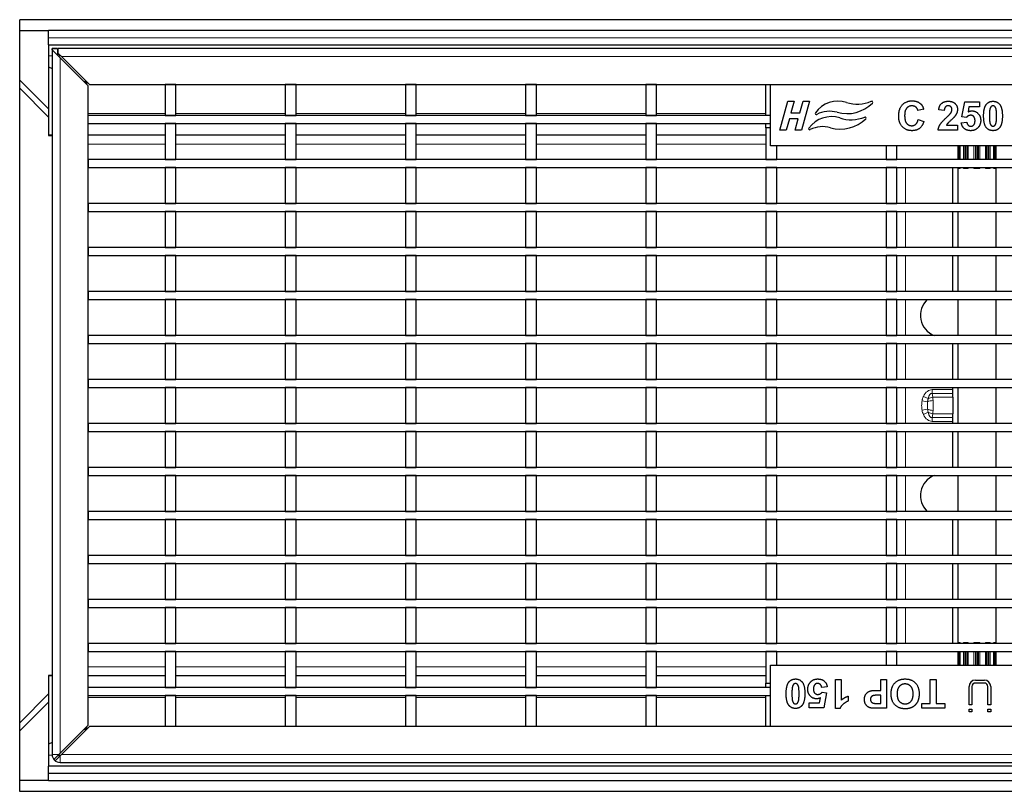
# Model space of a CAD drawing. Units: millimetres. Extents: x 0 to 2970, y 5 to 2100.
# Drawn here: x 844 to 1117, y 1166 to 1380 of the extents above; entities that cross this region are included whole.
import ezdxf

# ---------------------------------------------------------------- set-up
doc = ezdxf.new("R2010")
doc.units = ezdxf.units.MM
doc.header["$LTSCALE"] = 5
doc.layers.add('Sichtbare Kanten(DIN)', color=7, linetype='Continuous', lineweight=25)
doc.layers.add('Sichtbare tangentiale Kanten(DIN)', color=9, linetype='Continuous', lineweight=18, true_color=0x808080)

msp = doc.modelspace()

# ---------------------------------------------------------------- linework, layer by layer
at = {"layer": 'Sichtbare Kanten(DIN)'}
for p, q in [((843.67, 1376.89), (843.67, 1379.89)), ((1843.67, 1379.89), (843.67, 1379.89)), ((843.67, 1376.89), (851.67, 1376.89)), ((843.67, 1363.12), (843.67, 1376.89)), ((851.67, 1374.9), (851.67, 1376.9)), ((1851.67, 1376.9), (851.67, 1376.9)), ((851.67, 1374.9), (851.67, 1374.89)), ((851.67, 1372.89), (851.67, 1374.89)), ((851.67, 1372.89), (851.67, 1369.89)), ((851.67, 1372.89), (1851.67, 1372.89)), ((851.67, 1369.89), (851.67, 1366.79)), ((854.17, 1371.89), (852.67, 1371.89)), ((852.67, 1371.89), (852.68, 1371.88)), ((852.67, 1371.89), (852.67, 1176.09)), ((852.68, 1371.88), (854.17, 1371.88)), ((852.68, 1371.53), (852.68, 1371.88)), ((852.68, 1371.53), (854.87, 1369.34)), ((854.17, 1371.89), (854.17, 1371.88)), ((854.17, 1371.88), (854.17, 1370.04)), ((854.37, 1370.55), (854.37, 1371.89)), ((1848.47, 1371.89), (854.37, 1371.89)), ((854.37, 1370.26), (854.37, 1370.55)), ((855.23, 1369.69), (854.37, 1370.55)), ((854.66, 1370.26), (854.37, 1370.26)), ((862.67, 1361.54), (854.87, 1369.34)), ((855.23, 1369.69), (863.03, 1361.89)), ((851.67, 1366.79), (851.67, 1347.89)), ((851.67, 1366.79), (852.67, 1366.39)), ((843.67, 1363.12), (851.67, 1355.17)), ((843.67, 1360.88), (843.67, 1363.12)), ((861.25, 1362.96), (862.17, 1362.59)), ((862.17, 1362.59), (862.17, 1362.04)), ((863.03, 1361.89), (1051.77, 1361.89)), ((886.97, 1361.89), (883.97, 1361.89)), ((883.97, 1361.89), (883.97, 1353.29)), ((886.97, 1353.29), (886.97, 1361.89)), ((920.27, 1361.89), (917.27, 1361.89)), ((917.27, 1361.89), (917.27, 1353.29)), ((920.27, 1353.29), (920.27, 1361.89)), ((953.57, 1361.89), (950.57, 1361.89)), ((950.57, 1361.89), (950.57, 1353.29)), ((953.57, 1353.29), (953.57, 1361.89)), ((986.87, 1361.89), (983.87, 1361.89)), ((983.87, 1361.89), (983.87, 1353.29)), ((986.87, 1353.29), (986.87, 1361.89)), ((1020.17, 1361.89), (1017.17, 1361.89)), ((1017.17, 1361.89), (1017.17, 1353.29)), ((1020.17, 1353.29), (1020.17, 1361.89)), ((1050.47, 1353.29), (1050.47, 1361.89)), ((1051.77, 1344.89), (1051.77, 1361.89)), ((1051.77, 1361.89), (1118.77, 1361.89)), ((843.67, 1184.91), (843.67, 1360.88)), ((862.67, 1184.25), (862.67, 1361.54)), ((1054.35, 1349.23), (1056.5, 1357.26)), ((1056.5, 1357.26), (1058.26, 1357.26)), ((1058.26, 1357.26), (1057.41, 1354.1)), ((1059.9, 1354.1), (1060.75, 1357.26)), ((1062.51, 1357.26), (1060.36, 1349.23)), ((1060.75, 1357.26), (1062.51, 1357.26)), ((1104.8, 1352.98), (1105.58, 1357.14)), ((1105.58, 1357.14), (1109.64, 1357.14)), ((1109.64, 1357.14), (1109.64, 1355.7)), ((1057.41, 1354.1), (1059.9, 1354.1)), ((1094.2, 1355.04), (1092.61, 1354.66)), ((1099.9, 1354.75), (1098.37, 1354.9)), ((1106.75, 1355.7), (1106.5, 1354.35)), ((1109.64, 1355.7), (1106.75, 1355.7)), ((1051.77, 1353.29), (862.67, 1353.29)), ((862.67, 1351.09), (862.67, 1353.29)), ((862.67, 1351.09), (1051.77, 1351.09)), ((883.97, 1353.29), (886.97, 1353.29)), ((886.97, 1351.09), (883.97, 1351.09)), ((883.97, 1351.09), (883.97, 1341.09)), ((886.97, 1341.09), (886.97, 1351.09)), ((917.27, 1353.29), (920.27, 1353.29)), ((920.27, 1351.09), (917.27, 1351.09)), ((917.27, 1351.09), (917.27, 1341.09)), ((920.27, 1341.09), (920.27, 1351.09)), ((950.57, 1353.29), (953.57, 1353.29)), ((953.57, 1351.09), (950.57, 1351.09)), ((950.57, 1351.09), (950.57, 1341.09)), ((953.57, 1341.09), (953.57, 1351.09)), ((983.87, 1353.29), (986.87, 1353.29)), ((986.87, 1351.09), (983.87, 1351.09)), ((983.87, 1351.09), (983.87, 1341.09)), ((986.87, 1341.09), (986.87, 1351.09)), ((1017.17, 1353.29), (1020.17, 1353.29)), ((1020.17, 1351.09), (1017.17, 1351.09)), ((1017.17, 1351.09), (1017.17, 1341.09)), ((1020.17, 1341.09), (1020.17, 1351.09)), ((1050.47, 1349.89), (1050.47, 1351.09)), ((1056.96, 1352.4), (1056.11, 1349.23)), ((1059.45, 1352.4), (1056.96, 1352.4)), ((1058.6, 1349.23), (1059.45, 1352.4)), ((1092.66, 1352.19), (1094.23, 1351.69)), ((1104.61, 1351.3), (1106.14, 1351.45)), ((1106.04, 1352.8), (1104.8, 1352.98)), ((1051.77, 1349.89), (1050.47, 1349.89)), ((1050.47, 1349.89), (1050.47, 1341.09)), ((1056.11, 1349.23), (1054.35, 1349.23)), ((1060.36, 1349.23), (1058.6, 1349.23)), ((1103.56, 1349.24), (1098.19, 1349.24)), ((1100.52, 1350.67), (1103.56, 1350.67)), ((1103.56, 1350.67), (1103.56, 1349.24)), ((852.67, 1347.89), (851.67, 1347.89)), ((851.67, 1347.89), (851.67, 1347.75)), ((851.67, 1347.75), (852.67, 1347.73)), ((883.97, 1347.89), (862.67, 1347.89)), ((917.27, 1347.89), (886.97, 1347.89)), ((950.57, 1347.89), (920.27, 1347.89)), ((983.87, 1347.89), (953.57, 1347.89)), ((1017.17, 1347.89), (986.87, 1347.89)), ((1050.47, 1347.89), (1020.17, 1347.89)), ((1118.77, 1344.89), (1051.77, 1344.89)), ((1053.47, 1341.09), (1053.47, 1344.89)), ((1083.77, 1344.89), (1083.77, 1341.09)), ((1086.77, 1341.09), (1086.77, 1344.89)), ((1103.67, 1344.89), (1103.67, 1341.09)), ((1104.2, 1344.89), (1104.2, 1341.09)), ((1113.64, 1341.09), (1113.64, 1344.89)), ((1114.17, 1344.89), (1114.17, 1341.09)), ((862.67, 1341.09), (862.67, 1338.89)), ((1840.67, 1341.09), (862.67, 1341.09)), ((883.97, 1341.09), (886.97, 1341.09)), ((917.27, 1341.09), (920.27, 1341.09)), ((950.57, 1341.09), (953.57, 1341.09)), ((983.87, 1341.09), (986.87, 1341.09)), ((1017.17, 1341.09), (1020.17, 1341.09)), ((1050.47, 1341.09), (1053.47, 1341.09)), ((1083.77, 1341.09), (1086.77, 1341.09)), ((862.67, 1338.89), (1840.67, 1338.89)), ((886.97, 1338.89), (883.97, 1338.89)), ((883.97, 1338.89), (883.97, 1328.89)), ((886.97, 1328.89), (886.97, 1338.89)), ((920.27, 1338.89), (917.27, 1338.89)), ((917.27, 1338.89), (917.27, 1328.89)), ((920.27, 1328.89), (920.27, 1338.89)), ((953.57, 1338.89), (950.57, 1338.89)), ((950.57, 1338.89), (950.57, 1328.89)), ((953.57, 1328.89), (953.57, 1338.89)), ((986.87, 1338.89), (983.87, 1338.89)), ((983.87, 1338.89), (983.87, 1328.89)), ((986.87, 1328.89), (986.87, 1338.89)), ((1020.17, 1338.89), (1017.17, 1338.89)), ((1017.17, 1338.89), (1017.17, 1328.89)), ((1020.17, 1328.89), (1020.17, 1338.89)), ((1053.47, 1338.89), (1050.47, 1338.89)), ((1050.47, 1338.89), (1050.47, 1328.89)), ((1053.47, 1328.89), (1053.47, 1338.89)), ((1083.77, 1338.89), (1083.77, 1328.89)), ((1086.77, 1338.89), (1083.77, 1338.89)), ((1086.77, 1328.89), (1086.77, 1338.89)), ((1102.27, 1328.89), (1102.27, 1338.89)), ((1103.67, 1338.89), (1103.67, 1328.89)), ((1104.26, 1338.64), (1103.73, 1338.64)), ((1104.2, 1338.89), (1104.2, 1338.64)), ((1106.56, 1338.64), (1105.19, 1338.64)), ((1109.77, 1338.64), (1108.07, 1338.64)), ((1112.65, 1338.64), (1111.28, 1338.64)), ((1114.11, 1338.64), (1113.59, 1338.64)), ((1113.64, 1338.64), (1113.64, 1338.89)), ((1114.17, 1338.89), (1114.17, 1328.89)), ((862.67, 1328.89), (862.67, 1326.69)), ((1840.67, 1328.89), (862.67, 1328.89)), ((883.97, 1328.89), (886.97, 1328.89)), ((917.27, 1328.89), (920.27, 1328.89)), ((950.57, 1328.89), (953.57, 1328.89)), ((983.87, 1328.89), (986.87, 1328.89)), ((1017.17, 1328.89), (1020.17, 1328.89)), ((1050.47, 1328.89), (1053.47, 1328.89)), ((1083.77, 1328.89), (1086.77, 1328.89)), ((862.67, 1326.69), (1840.67, 1326.69)), ((886.97, 1326.69), (883.97, 1326.69)), ((883.97, 1326.69), (883.97, 1316.69)), ((886.97, 1316.69), (886.97, 1326.69)), ((920.27, 1326.69), (917.27, 1326.69)), ((917.27, 1326.69), (917.27, 1316.69)), ((920.27, 1316.69), (920.27, 1326.69)), ((953.57, 1326.69), (950.57, 1326.69)), ((950.57, 1326.69), (950.57, 1316.69)), ((953.57, 1316.69), (953.57, 1326.69)), ((986.87, 1326.69), (983.87, 1326.69)), ((983.87, 1326.69), (983.87, 1316.69)), ((986.87, 1316.69), (986.87, 1326.69)), ((1020.17, 1326.69), (1017.17, 1326.69)), ((1017.17, 1326.69), (1017.17, 1316.69)), ((1020.17, 1316.69), (1020.17, 1326.69)), ((1053.47, 1326.69), (1050.47, 1326.69)), ((1050.47, 1326.69), (1050.47, 1316.69)), ((1053.47, 1316.69), (1053.47, 1326.69)), ((1083.77, 1326.69), (1083.77, 1316.69)), ((1086.77, 1326.69), (1083.77, 1326.69)), ((1086.77, 1316.69), (1086.77, 1326.69)), ((1102.27, 1316.69), (1102.27, 1326.69)), ((1103.67, 1326.69), (1103.67, 1316.69)), ((1114.17, 1326.69), (1114.17, 1316.69)), ((862.67, 1316.69), (862.67, 1314.49)), ((1840.67, 1316.69), (862.67, 1316.69)), ((883.97, 1316.69), (886.97, 1316.69)), ((917.27, 1316.69), (920.27, 1316.69)), ((950.57, 1316.69), (953.57, 1316.69)), ((983.87, 1316.69), (986.87, 1316.69)), ((1017.17, 1316.69), (1020.17, 1316.69)), ((1050.47, 1316.69), (1053.47, 1316.69)), ((1083.77, 1316.69), (1086.77, 1316.69)), ((862.67, 1314.49), (1840.67, 1314.49)), ((886.97, 1314.49), (883.97, 1314.49)), ((883.97, 1314.49), (883.97, 1304.49)), ((886.97, 1304.49), (886.97, 1314.49)), ((920.27, 1314.49), (917.27, 1314.49)), ((917.27, 1314.49), (917.27, 1304.49)), ((920.27, 1304.49), (920.27, 1314.49)), ((953.57, 1314.49), (950.57, 1314.49)), ((950.57, 1314.49), (950.57, 1304.49)), ((953.57, 1304.49), (953.57, 1314.49)), ((986.87, 1314.49), (983.87, 1314.49)), ((983.87, 1314.49), (983.87, 1304.49)), ((986.87, 1304.49), (986.87, 1314.49)), ((1020.17, 1314.49), (1017.17, 1314.49)), ((1017.17, 1314.49), (1017.17, 1304.49)), ((1020.17, 1304.49), (1020.17, 1314.49)), ((1053.47, 1314.49), (1050.47, 1314.49)), ((1050.47, 1314.49), (1050.47, 1304.49)), ((1053.47, 1304.49), (1053.47, 1314.49)), ((1083.77, 1314.49), (1083.77, 1304.49)), ((1086.77, 1314.49), (1083.77, 1314.49)), ((1086.77, 1304.49), (1086.77, 1314.49)), ((1102.27, 1304.49), (1102.27, 1314.49)), ((1103.67, 1314.49), (1103.67, 1304.49)), ((1114.17, 1314.49), (1114.17, 1304.49)), ((862.67, 1304.49), (862.67, 1302.29)), ((1840.67, 1304.49), (862.67, 1304.49)), ((883.97, 1304.49), (886.97, 1304.49)), ((917.27, 1304.49), (920.27, 1304.49)), ((950.57, 1304.49), (953.57, 1304.49)), ((983.87, 1304.49), (986.87, 1304.49)), ((1017.17, 1304.49), (1020.17, 1304.49)), ((1050.47, 1304.49), (1053.47, 1304.49)), ((1083.77, 1304.49), (1086.77, 1304.49)), ((862.67, 1302.29), (1840.67, 1302.29)), ((886.97, 1302.29), (883.97, 1302.29)), ((883.97, 1302.29), (883.97, 1292.29)), ((886.97, 1292.29), (886.97, 1302.29)), ((920.27, 1302.29), (917.27, 1302.29)), ((917.27, 1302.29), (917.27, 1292.29)), ((920.27, 1292.29), (920.27, 1302.29)), ((953.57, 1302.29), (950.57, 1302.29)), ((950.57, 1302.29), (950.57, 1292.29)), ((953.57, 1292.29), (953.57, 1302.29)), ((986.87, 1302.29), (983.87, 1302.29)), ((983.87, 1302.29), (983.87, 1292.29)), ((986.87, 1292.29), (986.87, 1302.29)), ((1020.17, 1302.29), (1017.17, 1302.29)), ((1017.17, 1302.29), (1017.17, 1292.29)), ((1020.17, 1292.29), (1020.17, 1302.29)), ((1053.47, 1302.29), (1050.47, 1302.29)), ((1050.47, 1302.29), (1050.47, 1292.29)), ((1053.47, 1292.29), (1053.47, 1302.29)), ((1083.77, 1302.29), (1083.77, 1292.29)), ((1086.77, 1302.29), (1083.77, 1302.29)), ((1086.77, 1292.29), (1086.77, 1302.29)), ((1103.67, 1302.29), (1103.67, 1292.29)), ((1114.17, 1302.29), (1114.17, 1292.29)), ((862.67, 1292.29), (862.67, 1290.09)), ((1840.67, 1292.29), (862.67, 1292.29)), ((883.97, 1292.29), (886.97, 1292.29)), ((917.27, 1292.29), (920.27, 1292.29)), ((950.57, 1292.29), (953.57, 1292.29)), ((983.87, 1292.29), (986.87, 1292.29)), ((1017.17, 1292.29), (1020.17, 1292.29)), ((1050.47, 1292.29), (1053.47, 1292.29)), ((1083.77, 1292.29), (1086.77, 1292.29)), ((862.67, 1290.09), (1840.67, 1290.09)), ((886.97, 1290.09), (883.97, 1290.09)), ((883.97, 1290.09), (883.97, 1280.09)), ((886.97, 1280.09), (886.97, 1290.09)), ((920.27, 1290.09), (917.27, 1290.09)), ((917.27, 1290.09), (917.27, 1280.09)), ((920.27, 1280.09), (920.27, 1290.09)), ((953.57, 1290.09), (950.57, 1290.09)), ((950.57, 1290.09), (950.57, 1280.09)), ((953.57, 1280.09), (953.57, 1290.09)), ((986.87, 1290.09), (983.87, 1290.09)), ((983.87, 1290.09), (983.87, 1280.09)), ((986.87, 1280.09), (986.87, 1290.09)), ((1020.17, 1290.09), (1017.17, 1290.09)), ((1017.17, 1290.09), (1017.17, 1280.09)), ((1020.17, 1280.09), (1020.17, 1290.09)), ((1053.47, 1290.09), (1050.47, 1290.09)), ((1050.47, 1290.09), (1050.47, 1280.09)), ((1053.47, 1280.09), (1053.47, 1290.09)), ((1083.77, 1290.09), (1083.77, 1280.09)), ((1086.77, 1290.09), (1083.77, 1290.09)), ((1086.77, 1280.09), (1086.77, 1290.09)), ((1102.27, 1280.09), (1102.27, 1290.09)), ((1103.67, 1290.09), (1103.67, 1280.09)), ((1114.17, 1290.09), (1114.17, 1280.09)), ((862.67, 1280.09), (862.67, 1277.89)), ((1840.67, 1280.09), (862.67, 1280.09)), ((883.97, 1280.09), (886.97, 1280.09)), ((917.27, 1280.09), (920.27, 1280.09)), ((950.57, 1280.09), (953.57, 1280.09)), ((983.87, 1280.09), (986.87, 1280.09)), ((1017.17, 1280.09), (1020.17, 1280.09)), ((1050.47, 1280.09), (1053.47, 1280.09)), ((1083.77, 1280.09), (1086.77, 1280.09)), ((862.67, 1277.89), (1840.67, 1277.89)), ((886.97, 1277.89), (883.97, 1277.89)), ((883.97, 1277.89), (883.97, 1267.89)), ((886.97, 1267.89), (886.97, 1277.89)), ((920.27, 1277.89), (917.27, 1277.89)), ((917.27, 1277.89), (917.27, 1267.89)), ((920.27, 1267.89), (920.27, 1277.89)), ((953.57, 1277.89), (950.57, 1277.89)), ((950.57, 1277.89), (950.57, 1267.89)), ((953.57, 1267.89), (953.57, 1277.89)), ((986.87, 1277.89), (983.87, 1277.89)), ((983.87, 1277.89), (983.87, 1267.89)), ((986.87, 1267.89), (986.87, 1277.89)), ((1020.17, 1277.89), (1017.17, 1277.89)), ((1017.17, 1277.89), (1017.17, 1267.89)), ((1020.17, 1267.89), (1020.17, 1277.89)), ((1053.47, 1277.89), (1050.47, 1277.89)), ((1050.47, 1277.89), (1050.47, 1267.89)), ((1053.47, 1267.89), (1053.47, 1277.89)), ((1083.77, 1277.89), (1083.77, 1267.89)), ((1086.77, 1277.89), (1083.77, 1277.89)), ((1086.77, 1267.89), (1086.77, 1277.89)), ((1102.27, 1277.31), (1102.27, 1277.89)), ((1102.27, 1276.26), (1102.27, 1277.31)), ((1103.67, 1277.89), (1103.67, 1267.89)), ((1114.17, 1277.89), (1114.17, 1267.89)), ((1102.27, 1275.2), (1102.27, 1276.26)), ((1102.27, 1275.2), (1102.27, 1270.58)), ((1102.27, 1269.53), (1102.27, 1270.58)), ((1102.27, 1268.48), (1102.27, 1269.53)), ((862.67, 1267.89), (862.67, 1265.69)), ((1840.67, 1267.89), (862.67, 1267.89)), ((883.97, 1267.89), (886.97, 1267.89)), ((917.27, 1267.89), (920.27, 1267.89)), ((950.57, 1267.89), (953.57, 1267.89)), ((983.87, 1267.89), (986.87, 1267.89)), ((1017.17, 1267.89), (1020.17, 1267.89)), ((1050.47, 1267.89), (1053.47, 1267.89)), ((1083.77, 1267.89), (1086.77, 1267.89)), ((1102.27, 1267.89), (1102.27, 1268.48)), ((862.67, 1265.69), (1840.67, 1265.69)), ((883.97, 1265.69), (883.97, 1255.69)), ((886.97, 1265.69), (883.97, 1265.69)), ((886.97, 1255.69), (886.97, 1265.69)), ((917.27, 1265.69), (917.27, 1255.69)), ((920.27, 1265.69), (917.27, 1265.69)), ((920.27, 1255.69), (920.27, 1265.69)), ((950.57, 1265.69), (950.57, 1255.69)), ((953.57, 1265.69), (950.57, 1265.69)), ((953.57, 1255.69), (953.57, 1265.69)), ((983.87, 1265.69), (983.87, 1255.69)), ((986.87, 1265.69), (983.87, 1265.69)), ((986.87, 1255.69), (986.87, 1265.69)), ((1017.17, 1265.69), (1017.17, 1255.69)), ((1020.17, 1265.69), (1017.17, 1265.69)), ((1020.17, 1255.69), (1020.17, 1265.69)), ((1053.47, 1265.69), (1050.47, 1265.69)), ((1050.47, 1265.69), (1050.47, 1255.69)), ((1053.47, 1255.69), (1053.47, 1265.69)), ((1083.77, 1265.69), (1083.77, 1255.69)), ((1086.77, 1265.69), (1083.77, 1265.69)), ((1086.77, 1255.69), (1086.77, 1265.69)), ((1102.27, 1255.69), (1102.27, 1265.69)), ((1103.67, 1265.69), (1103.67, 1255.69)), ((1114.17, 1265.69), (1114.17, 1255.69)), ((862.67, 1255.69), (862.67, 1253.49)), ((1840.67, 1255.69), (862.67, 1255.69)), ((883.97, 1255.69), (886.97, 1255.69)), ((917.27, 1255.69), (920.27, 1255.69)), ((950.57, 1255.69), (953.57, 1255.69)), ((983.87, 1255.69), (986.87, 1255.69)), ((1017.17, 1255.69), (1020.17, 1255.69)), ((1050.47, 1255.69), (1053.47, 1255.69)), ((1083.77, 1255.69), (1086.77, 1255.69)), ((862.67, 1253.49), (1840.67, 1253.49)), ((883.97, 1253.49), (883.97, 1243.49)), ((886.97, 1253.49), (883.97, 1253.49)), ((886.97, 1243.49), (886.97, 1253.49)), ((917.27, 1253.49), (917.27, 1243.49)), ((920.27, 1253.49), (917.27, 1253.49)), ((920.27, 1243.49), (920.27, 1253.49)), ((950.57, 1253.49), (950.57, 1243.49)), ((953.57, 1253.49), (950.57, 1253.49)), ((953.57, 1243.49), (953.57, 1253.49)), ((983.87, 1253.49), (983.87, 1243.49)), ((986.87, 1253.49), (983.87, 1253.49)), ((986.87, 1243.49), (986.87, 1253.49)), ((1017.17, 1253.49), (1017.17, 1243.49)), ((1020.17, 1253.49), (1017.17, 1253.49)), ((1020.17, 1243.49), (1020.17, 1253.49)), ((1053.47, 1253.49), (1050.47, 1253.49)), ((1050.47, 1253.49), (1050.47, 1243.49)), ((1053.47, 1243.49), (1053.47, 1253.49)), ((1083.77, 1253.49), (1083.77, 1243.49)), ((1086.77, 1253.49), (1083.77, 1253.49)), ((1086.77, 1243.49), (1086.77, 1253.49)), ((1103.67, 1253.49), (1103.67, 1243.49)), ((1114.17, 1253.49), (1114.17, 1243.49)), ((862.67, 1243.49), (862.67, 1241.29)), ((1840.67, 1243.49), (862.67, 1243.49)), ((883.97, 1243.49), (886.97, 1243.49)), ((917.27, 1243.49), (920.27, 1243.49)), ((950.57, 1243.49), (953.57, 1243.49)), ((983.87, 1243.49), (986.87, 1243.49)), ((1017.17, 1243.49), (1020.17, 1243.49)), ((1050.47, 1243.49), (1053.47, 1243.49)), ((1083.77, 1243.49), (1086.77, 1243.49)), ((862.67, 1241.29), (1840.67, 1241.29)), ((883.97, 1241.29), (883.97, 1231.29)), ((886.97, 1241.29), (883.97, 1241.29)), ((886.97, 1231.29), (886.97, 1241.29)), ((917.27, 1241.29), (917.27, 1231.29)), ((920.27, 1241.29), (917.27, 1241.29)), ((920.27, 1231.29), (920.27, 1241.29)), ((950.57, 1241.29), (950.57, 1231.29)), ((953.57, 1241.29), (950.57, 1241.29)), ((953.57, 1231.29), (953.57, 1241.29)), ((983.87, 1241.29), (983.87, 1231.29)), ((986.87, 1241.29), (983.87, 1241.29)), ((986.87, 1231.29), (986.87, 1241.29)), ((1017.17, 1241.29), (1017.17, 1231.29)), ((1020.17, 1241.29), (1017.17, 1241.29)), ((1020.17, 1231.29), (1020.17, 1241.29)), ((1053.47, 1241.29), (1050.47, 1241.29)), ((1050.47, 1241.29), (1050.47, 1231.29)), ((1053.47, 1231.29), (1053.47, 1241.29)), ((1083.77, 1241.29), (1083.77, 1231.29)), ((1086.77, 1241.29), (1083.77, 1241.29)), ((1086.77, 1231.29), (1086.77, 1241.29)), ((1102.27, 1231.29), (1102.27, 1241.29)), ((1103.67, 1241.29), (1103.67, 1231.29)), ((1114.17, 1241.29), (1114.17, 1231.29)), ((862.67, 1231.29), (862.67, 1229.09)), ((1840.67, 1231.29), (862.67, 1231.29)), ((883.97, 1231.29), (886.97, 1231.29)), ((917.27, 1231.29), (920.27, 1231.29)), ((950.57, 1231.29), (953.57, 1231.29)), ((983.87, 1231.29), (986.87, 1231.29)), ((1017.17, 1231.29), (1020.17, 1231.29)), ((1050.47, 1231.29), (1053.47, 1231.29)), ((1083.77, 1231.29), (1086.77, 1231.29)), ((862.67, 1229.09), (1840.67, 1229.09)), ((883.97, 1229.09), (883.97, 1219.09)), ((886.97, 1229.09), (883.97, 1229.09)), ((886.97, 1219.09), (886.97, 1229.09)), ((917.27, 1229.09), (917.27, 1219.09)), ((920.27, 1229.09), (917.27, 1229.09)), ((920.27, 1219.09), (920.27, 1229.09)), ((950.57, 1229.09), (950.57, 1219.09)), ((953.57, 1229.09), (950.57, 1229.09)), ((953.57, 1219.09), (953.57, 1229.09)), ((983.87, 1229.09), (983.87, 1219.09)), ((986.87, 1229.09), (983.87, 1229.09)), ((986.87, 1219.09), (986.87, 1229.09)), ((1017.17, 1229.09), (1017.17, 1219.09)), ((1020.17, 1229.09), (1017.17, 1229.09)), ((1020.17, 1219.09), (1020.17, 1229.09)), ((1053.47, 1229.09), (1050.47, 1229.09)), ((1050.47, 1229.09), (1050.47, 1219.09)), ((1053.47, 1219.09), (1053.47, 1229.09)), ((1083.77, 1229.09), (1083.77, 1219.09)), ((1086.77, 1229.09), (1083.77, 1229.09)), ((1086.77, 1219.09), (1086.77, 1229.09)), ((1102.27, 1219.09), (1102.27, 1229.09)), ((1103.67, 1229.09), (1103.67, 1219.09)), ((1114.17, 1229.09), (1114.17, 1219.09)), ((862.67, 1219.09), (862.67, 1216.89)), ((1840.67, 1219.09), (862.67, 1219.09)), ((883.97, 1219.09), (886.97, 1219.09)), ((917.27, 1219.09), (920.27, 1219.09)), ((950.57, 1219.09), (953.57, 1219.09)), ((983.87, 1219.09), (986.87, 1219.09)), ((1017.17, 1219.09), (1020.17, 1219.09)), ((1050.47, 1219.09), (1053.47, 1219.09)), ((1083.77, 1219.09), (1086.77, 1219.09)), ((862.67, 1216.89), (1840.67, 1216.89)), ((883.97, 1216.89), (883.97, 1206.89)), ((886.97, 1216.89), (883.97, 1216.89)), ((886.97, 1206.89), (886.97, 1216.89)), ((917.27, 1216.89), (917.27, 1206.89)), ((920.27, 1216.89), (917.27, 1216.89)), ((920.27, 1206.89), (920.27, 1216.89)), ((950.57, 1216.89), (950.57, 1206.89)), ((953.57, 1216.89), (950.57, 1216.89)), ((953.57, 1206.89), (953.57, 1216.89)), ((983.87, 1216.89), (983.87, 1206.89)), ((986.87, 1216.89), (983.87, 1216.89)), ((986.87, 1206.89), (986.87, 1216.89)), ((1017.17, 1216.89), (1017.17, 1206.89)), ((1020.17, 1216.89), (1017.17, 1216.89)), ((1020.17, 1206.89), (1020.17, 1216.89)), ((1053.47, 1216.89), (1050.47, 1216.89)), ((1050.47, 1216.89), (1050.47, 1206.89)), ((1053.47, 1206.89), (1053.47, 1216.89)), ((1083.77, 1216.89), (1083.77, 1206.89)), ((1086.77, 1216.89), (1083.77, 1216.89)), ((1086.77, 1206.89), (1086.77, 1216.89)), ((1102.27, 1206.89), (1102.27, 1216.89)), ((1103.67, 1216.89), (1103.67, 1206.89)), ((1114.17, 1216.89), (1114.17, 1206.89)), ((862.67, 1206.89), (862.67, 1204.69)), ((1840.67, 1206.89), (862.67, 1206.89)), ((883.97, 1206.89), (886.97, 1206.89)), ((917.27, 1206.89), (920.27, 1206.89)), ((950.57, 1206.89), (953.57, 1206.89)), ((983.87, 1206.89), (986.87, 1206.89)), ((1017.17, 1206.89), (1020.17, 1206.89)), ((1050.47, 1206.89), (1053.47, 1206.89)), ((1083.77, 1206.89), (1086.77, 1206.89)), ((1103.73, 1207.14), (1104.26, 1207.14)), ((1104.2, 1207.14), (1104.2, 1206.89)), ((1105.19, 1207.14), (1106.56, 1207.14)), ((1108.07, 1207.14), (1109.77, 1207.14)), ((1111.28, 1207.14), (1112.65, 1207.14)), ((1113.59, 1207.14), (1114.11, 1207.14)), ((1113.64, 1206.89), (1113.64, 1207.14)), ((862.67, 1204.69), (1840.67, 1204.69)), ((883.97, 1204.69), (883.97, 1194.69)), ((886.97, 1204.69), (883.97, 1204.69)), ((886.97, 1194.69), (886.97, 1204.69)), ((917.27, 1204.69), (917.27, 1194.69)), ((920.27, 1204.69), (917.27, 1204.69)), ((920.27, 1194.69), (920.27, 1204.69)), ((950.57, 1204.69), (950.57, 1194.69)), ((953.57, 1204.69), (950.57, 1204.69)), ((953.57, 1194.69), (953.57, 1204.69)), ((983.87, 1204.69), (983.87, 1194.69)), ((986.87, 1204.69), (983.87, 1204.69)), ((986.87, 1194.69), (986.87, 1204.69)), ((1017.17, 1204.69), (1017.17, 1194.69)), ((1020.17, 1204.69), (1017.17, 1204.69)), ((1020.17, 1194.69), (1020.17, 1204.69)), ((1053.47, 1204.69), (1050.47, 1204.69)), ((1050.47, 1204.69), (1050.47, 1195.89)), ((1053.47, 1200.89), (1053.47, 1204.69)), ((1086.77, 1204.69), (1083.77, 1204.69)), ((1083.77, 1204.69), (1083.77, 1200.89)), ((1086.77, 1200.89), (1086.77, 1204.69)), ((1103.67, 1204.69), (1103.67, 1200.89)), ((1104.2, 1204.69), (1104.2, 1200.89)), ((1113.64, 1200.89), (1113.64, 1204.69)), ((1114.17, 1204.69), (1114.17, 1200.89)), ((1051.77, 1200.89), (1118.77, 1200.89)), ((1051.77, 1183.89), (1051.77, 1200.89)), ((852.67, 1198.06), (851.67, 1198.04)), ((851.67, 1198.04), (851.67, 1197.89)), ((852.67, 1197.89), (851.67, 1197.89)), ((851.67, 1197.89), (851.67, 1178.99)), ((883.97, 1197.89), (862.67, 1197.89)), ((917.27, 1197.89), (886.97, 1197.89)), ((950.57, 1197.89), (920.27, 1197.89)), ((983.87, 1197.89), (953.57, 1197.89)), ((1017.17, 1197.89), (986.87, 1197.89)), ((1050.47, 1197.89), (1020.17, 1197.89)), ((1050.47, 1195.89), (1051.77, 1195.89)), ((1050.47, 1194.69), (1050.47, 1195.89)), ((1069.76, 1188.88), (1069.76, 1196.91)), ((1069.76, 1196.91), (1071.3, 1196.91)), ((1071.3, 1196.91), (1071.3, 1191.14)), ((1082.29, 1196.91), (1083.91, 1196.91)), ((1082.29, 1193.89), (1082.29, 1196.91)), ((1083.91, 1196.91), (1083.91, 1188.91)), ((1096.02, 1196.91), (1097.63, 1196.91)), ((1096.02, 1190.27), (1096.02, 1196.91)), ((1097.63, 1196.91), (1097.63, 1190.27)), ((1108.52, 1196.72), (1111, 1196.72)), ((1111, 1195.92), (1108.52, 1195.92)), ((1051.77, 1194.69), (862.67, 1194.69)), ((862.67, 1192.49), (862.67, 1194.69)), ((862.67, 1192.49), (1051.77, 1192.49)), ((883.97, 1194.69), (886.97, 1194.69)), ((883.97, 1192.49), (883.97, 1183.89)), ((886.97, 1192.49), (883.97, 1192.49)), ((886.97, 1183.89), (886.97, 1192.49)), ((917.27, 1194.69), (920.27, 1194.69)), ((917.27, 1192.49), (917.27, 1183.89)), ((920.27, 1192.49), (917.27, 1192.49)), ((920.27, 1183.89), (920.27, 1192.49)), ((950.57, 1194.69), (953.57, 1194.69)), ((950.57, 1192.49), (950.57, 1183.89)), ((953.57, 1192.49), (950.57, 1192.49)), ((953.57, 1183.89), (953.57, 1192.49)), ((983.87, 1194.69), (986.87, 1194.69)), ((983.87, 1192.49), (983.87, 1183.89)), ((986.87, 1192.49), (983.87, 1192.49)), ((986.87, 1183.89), (986.87, 1192.49)), ((1017.17, 1194.69), (1020.17, 1194.69)), ((1017.17, 1192.49), (1017.17, 1183.89)), ((1020.17, 1192.49), (1017.17, 1192.49)), ((1020.17, 1183.89), (1020.17, 1192.49)), ((1050.47, 1183.89), (1050.47, 1192.49)), ((1067.46, 1194.86), (1065.93, 1194.7)), ((1066.03, 1193.36), (1067.27, 1193.17)), ((1067.27, 1193.17), (1066.49, 1189.02)), ((1081.24, 1193.89), (1082.29, 1193.89)), ((1082.29, 1192.54), (1081.41, 1192.54)), ((1082.29, 1190.27), (1082.29, 1192.54)), ((1106.76, 1189.92), (1106.76, 1194.96)), ((1107.56, 1194.96), (1107.56, 1189.92)), ((1111.96, 1189.92), (1111.96, 1194.96)), ((1112.76, 1194.96), (1112.76, 1189.92)), ((851.67, 1190.61), (843.67, 1182.67)), ((1062.43, 1190.45), (1065.32, 1190.45)), ((1062.43, 1189.02), (1062.43, 1190.45)), ((1065.32, 1190.45), (1065.57, 1191.81)), ((1073.28, 1192.3), (1073.28, 1190.91)), ((1081.51, 1190.27), (1082.29, 1190.27)), ((1093.65, 1190.27), (1096.02, 1190.27)), ((1093.65, 1188.91), (1093.65, 1190.27)), ((1097.63, 1190.27), (1100.01, 1190.27)), ((1100.01, 1190.27), (1100.01, 1188.91)), ((1107.56, 1189.92), (1106.76, 1189.92)), ((1112.76, 1189.92), (1111.96, 1189.92)), ((1066.49, 1189.02), (1062.43, 1189.02)), ((1071.01, 1188.88), (1069.76, 1188.88)), ((1083.91, 1188.91), (1081.32, 1188.91)), ((1100.01, 1188.91), (1093.65, 1188.91)), ((1106.76, 1187.92), (1106.76, 1188.72)), ((1106.76, 1188.72), (1107.56, 1188.72)), ((1107.56, 1187.92), (1106.76, 1187.92)), ((1107.56, 1188.72), (1107.56, 1187.92)), ((1111.96, 1188.72), (1112.76, 1188.72)), ((1111.96, 1187.92), (1111.96, 1188.72)), ((1112.76, 1187.92), (1111.96, 1187.92)), ((1112.76, 1188.72), (1112.76, 1187.92)), ((843.67, 1182.67), (843.67, 1184.91)), ((854.87, 1176.45), (862.67, 1184.25)), ((843.67, 1168.89), (843.67, 1182.67)), ((863.03, 1183.89), (855.23, 1176.09)), ((862.17, 1183.19), (861.25, 1182.82)), ((862.17, 1183.75), (862.17, 1183.19)), ((1051.77, 1183.89), (863.03, 1183.89)), ((886.97, 1183.89), (883.97, 1183.89)), ((920.27, 1183.89), (917.27, 1183.89)), ((953.57, 1183.89), (950.57, 1183.89)), ((986.87, 1183.89), (983.87, 1183.89)), ((1020.17, 1183.89), (1017.17, 1183.89)), ((1118.77, 1183.89), (1051.77, 1183.89)), ((852.67, 1179.39), (851.67, 1178.99)), ((851.67, 1178.99), (851.67, 1175.89)), ((854.52, 1176.09), (853.16, 1174.73)), ((854.87, 1176.45), (854.52, 1176.09)), ((854.87, 1175.74), (855.23, 1176.09)), ((851.67, 1175.89), (851.67, 1172.89)), ((853.51, 1174.38), (854.87, 1175.74)), ((854.87, 1173.89), (1848.47, 1173.89)), ((851.67, 1170.89), (851.67, 1172.89)), ((1851.67, 1172.89), (851.67, 1172.89)), ((851.67, 1170.89), (851.67, 1170.88)), ((851.67, 1168.88), (851.67, 1170.88)), ((843.67, 1165.89), (843.67, 1168.89)), ((851.67, 1168.89), (843.67, 1168.89)), ((851.67, 1168.88), (1851.67, 1168.88)), ((1843.67, 1165.89), (843.67, 1165.89))]:
    msp.add_line(p, q, dxfattribs=at)
for centre, radius, start, end in [((1070.47, 1349.64), 7.68, 72.3909, 144.8285), ((1072.93, 1363.8), 9.97, 254.2789, 315.1891), ((1075.84, 1366.55), 10.06, 252.3909, 292.4632), ((1079.79, 1356.98), 0.289, 315.1891, 112.4632), ((1064.43, 1353.89), 0.289, 144.8285, 297.2353), ((1068.12, 1346.72), 7.77, 74.2789, 117.2353), ((1068.57, 1345.32), 7.68, 72.1023, 143.9887), ((1071.14, 1359.6), 10.05, 253.9812, 314.2459), ((1074.05, 1362.29), 10.15, 252.1023, 291.9433), ((1077.95, 1352.61), 0.289, 314.2459, 111.9433), ((1062.59, 1349.67), 0.289, 143.9887, 296.7325), ((1066.22, 1342.47), 7.77, 73.9812, 116.7325), ((1099.27, 1297.89), 6, 132.8334, 248.9605), ((1099.27, 1247.89), 6, 111.0395, 227.1666), ((1108.52, 1194.96), 1.76, 90, 180), ((1108.52, 1194.96), 0.96, 90, 180), ((1111, 1194.96), 1.76, 0, 90), ((1111, 1194.96), 0.96, 0, 90), ((854.87, 1176.09), 2.2, 180, 270), ((854.87, 1176.09), 2.19, 218.4478, 231.5522), ((855.17, 1176.39), 0.866, 208.2213, 241.7787)]:
    msp.add_arc(centre, radius, start, end, dxfattribs=at)
for points in [[(1087.26, 1353.17), (1087.26, 1355.17), (1089.32, 1357.38), (1091, 1357.38)], [(1091, 1357.38), (1092.47, 1357.38), (1093.39, 1356.51)], [(1093.39, 1356.51), (1093.93, 1356), (1094.2, 1355.04)], [(1098.37, 1354.9), (1098.5, 1356.17), (1099.94, 1357.27), (1101.02, 1357.27)], [(1101.02, 1357.27), (1102.2, 1357.27), (1103.56, 1356), (1103.56, 1355.05)], [(1110.8, 1353.2), (1110.8, 1355.46), (1111.59, 1356.45)], [(1111.59, 1356.45), (1112.24, 1357.27), (1113.4, 1357.27)], [(1113.4, 1357.27), (1114.56, 1357.27), (1115.22, 1356.44)], [(1115.22, 1356.44), (1116, 1355.46), (1116, 1353.19)], [(1090.92, 1356), (1090.03, 1356), (1088.92, 1354.72), (1088.92, 1353.29)], [(1092.61, 1354.66), (1092.47, 1355.28), (1091.56, 1356), (1090.92, 1356)], [(1100.99, 1356), (1100.51, 1356), (1099.94, 1355.42), (1099.9, 1354.75)], [(1100.44, 1352.69), (1101.47, 1353.65), (1101.7, 1354)], [(1102.02, 1354.94), (1102.02, 1355.45), (1101.47, 1356), (1100.99, 1356)], [(1101.7, 1354), (1102.02, 1354.47), (1102.02, 1354.94)], [(1103.56, 1355.05), (1103.56, 1354.51), (1103.17, 1353.53), (1102.75, 1353)], [(1106.5, 1354.35), (1107.02, 1354.6), (1107.55, 1354.6)], [(1107.55, 1354.6), (1108.58, 1354.6), (1110, 1353.11), (1110, 1351.93)], [(1112.56, 1355.19), (1112.41, 1354.6), (1112.41, 1353.19)], [(1113.4, 1356), (1113.12, 1356), (1112.69, 1355.64), (1112.56, 1355.19)], [(1114.39, 1353.19), (1114.39, 1354.6), (1114.11, 1355.64), (1113.68, 1356), (1113.4, 1356)], [(1090.91, 1349.11), (1089.31, 1349.11), (1087.26, 1351.28), (1087.26, 1353.17)], [(1088.92, 1353.29), (1088.92, 1351.77), (1090.02, 1350.49), (1090.89, 1350.49)], [(1090.89, 1350.49), (1091.53, 1350.49), (1092.46, 1351.31), (1092.66, 1352.19)], [(1094.23, 1351.69), (1093.87, 1350.38), (1092.19, 1349.11), (1090.91, 1349.11)], [(1098.19, 1349.24), (1098.27, 1350.05), (1099.14, 1351.49), (1100.44, 1352.69)], [(1102.75, 1353), (1102.47, 1352.64), (1101.02, 1351.31), (1100.63, 1350.88), (1100.52, 1350.67)], [(1107.25, 1349.11), (1106.15, 1349.11), (1104.75, 1350.3), (1104.61, 1351.3)], [(1107.22, 1353.38), (1106.56, 1353.38), (1106.04, 1352.8)], [(1106.14, 1351.45), (1106.21, 1350.94), (1106.85, 1350.33), (1107.27, 1350.33)], [(1108.42, 1351.91), (1108.42, 1352.64), (1107.75, 1353.38), (1107.22, 1353.38)], [(1107.27, 1350.33), (1107.75, 1350.33), (1108.42, 1351.11), (1108.42, 1351.91)], [(1110, 1351.93), (1110, 1350.94), (1109.42, 1350.17)], [(1113.4, 1349.11), (1112.23, 1349.11), (1110.8, 1350.9), (1110.8, 1353.2)], [(1112.41, 1353.19), (1112.41, 1351.78), (1112.69, 1350.73), (1113.12, 1350.38), (1113.4, 1350.38)], [(1113.4, 1350.38), (1113.68, 1350.38), (1114.11, 1350.74), (1114.24, 1351.19)], [(1114.24, 1351.19), (1114.39, 1351.78), (1114.39, 1353.19)], [(1116, 1353.19), (1116, 1350.92), (1115.21, 1349.92)], [(1109.42, 1350.17), (1108.64, 1349.11), (1107.25, 1349.11)], [(1115.21, 1349.92), (1114.56, 1349.11), (1113.4, 1349.11)], [(1056.07, 1192.97), (1056.07, 1195.24), (1056.86, 1196.23)], [(1056.86, 1196.23), (1057.51, 1197.05), (1058.67, 1197.05)], [(1058.67, 1195.77), (1058.39, 1195.77), (1057.96, 1195.42), (1057.83, 1194.96)], [(1058.67, 1197.05), (1059.84, 1197.05), (1061.27, 1195.25), (1061.27, 1192.95)], [(1059.66, 1192.97), (1059.66, 1194.37), (1059.38, 1195.42), (1058.95, 1195.77), (1058.67, 1195.77)], [(1062.07, 1194.22), (1062.07, 1195.21), (1062.65, 1195.99)], [(1062.65, 1195.99), (1063.43, 1197.05), (1064.82, 1197.05)], [(1064.8, 1195.82), (1064.32, 1195.82), (1063.65, 1195.04), (1063.65, 1194.25)], [(1065.93, 1194.7), (1065.86, 1195.22), (1065.22, 1195.82), (1064.8, 1195.82)], [(1064.82, 1197.05), (1065.92, 1197.05), (1067.32, 1195.86), (1067.46, 1194.86)], [(1085.17, 1192.92), (1085.17, 1194.86), (1087.28, 1197.05), (1089.04, 1197.05)], [(1089.04, 1195.67), (1088.07, 1195.67), (1086.83, 1194.28), (1086.83, 1192.89)], [(1089.04, 1197.05), (1090.82, 1197.05), (1092.93, 1194.87), (1092.93, 1192.96)], [(1091.27, 1192.91), (1091.27, 1194.27), (1090.01, 1195.67), (1089.04, 1195.67)], [(1056.85, 1189.71), (1056.07, 1190.69), (1056.07, 1192.97)], [(1057.83, 1194.96), (1057.68, 1194.37), (1057.68, 1192.97)], [(1057.68, 1192.97), (1057.68, 1191.56), (1057.96, 1190.51), (1058.39, 1190.16), (1058.67, 1190.16)], [(1059.51, 1190.97), (1059.66, 1191.56), (1059.66, 1192.97)], [(1061.27, 1192.95), (1061.27, 1190.69), (1060.48, 1189.7)], [(1064.52, 1191.55), (1063.49, 1191.55), (1062.07, 1193.04), (1062.07, 1194.22)], [(1063.65, 1194.25), (1063.65, 1193.51), (1064.32, 1192.77), (1064.85, 1192.77)], [(1064.85, 1192.77), (1065.51, 1192.77), (1066.03, 1193.36)], [(1077.78, 1191.38), (1077.78, 1192.11), (1078.32, 1193.11), (1079.14, 1193.69), (1079.57, 1193.78)], [(1081.41, 1192.54), (1080.45, 1192.54), (1079.81, 1192.29), (1079.44, 1191.75), (1079.44, 1191.4)], [(1079.57, 1193.78), (1080.14, 1193.89), (1081.24, 1193.89)], [(1089.06, 1188.78), (1087.29, 1188.78), (1085.17, 1190.97), (1085.17, 1192.92)], [(1086.83, 1192.89), (1086.83, 1191.51), (1088.04, 1190.16), (1089.04, 1190.16)], [(1089.04, 1190.16), (1090.04, 1190.16), (1091.27, 1191.53), (1091.27, 1192.91)], [(1092.93, 1192.96), (1092.93, 1191.74), (1092.57, 1190.91)], [(1058.67, 1188.88), (1057.51, 1188.88), (1056.85, 1189.71)], [(1058.67, 1190.16), (1058.95, 1190.16), (1059.38, 1190.51), (1059.51, 1190.97)], [(1060.48, 1189.7), (1059.83, 1188.88), (1058.67, 1188.88)], [(1065.57, 1191.81), (1065.05, 1191.55), (1064.52, 1191.55)], [(1073.28, 1190.91), (1072.68, 1190.71), (1071.27, 1189.61), (1071.01, 1188.88)], [(1071.3, 1191.14), (1072.14, 1191.92), (1073.28, 1192.3)], [(1079.4, 1189.03), (1078.71, 1189.21), (1077.78, 1190.42), (1077.78, 1191.38)], [(1079.44, 1191.4), (1079.44, 1190.96), (1079.96, 1190.39), (1080.35, 1190.32)], [(1080.35, 1190.32), (1080.64, 1190.27), (1081.51, 1190.27)], [(1092.57, 1190.91), (1092.29, 1190.3), (1091.35, 1189.33), (1090.79, 1189.09)], [(1081.32, 1188.91), (1079.84, 1188.91), (1079.4, 1189.03)], [(1090.79, 1189.09), (1090.04, 1188.78), (1089.06, 1188.78)]]:
    msp.add_open_spline(points, degree=2, dxfattribs=at)
at = {"layer": 'Sichtbare tangentiale Kanten(DIN)'}
for p, q in [((851.67, 1374.9), (1851.67, 1374.9)), ((1851.67, 1374.89), (851.67, 1374.89)), ((852.67, 1369.89), (851.67, 1369.89)), ((855.03, 1369.89), (854.32, 1369.89)), ((854.87, 1176.45), (854.87, 1369.34)), ((855.23, 1369.69), (1848.12, 1369.69)), ((843.67, 1360.88), (851.67, 1352.88)), ((883.97, 1353.89), (862.67, 1353.89)), ((917.27, 1353.89), (886.97, 1353.89)), ((950.57, 1353.89), (920.27, 1353.89)), ((983.87, 1353.89), (953.57, 1353.89)), ((1017.17, 1353.89), (986.87, 1353.89)), ((1050.47, 1353.89), (1020.17, 1353.89)), ((883.97, 1345.38), (862.67, 1345.38)), ((917.27, 1345.38), (886.97, 1345.38)), ((950.57, 1345.38), (920.27, 1345.38)), ((983.87, 1345.38), (953.57, 1345.38)), ((1017.17, 1345.38), (986.87, 1345.38)), ((1050.47, 1345.38), (1020.17, 1345.38)), ((1103.73, 1344.89), (1103.73, 1341.09)), ((1104, 1341.09), (1104, 1344.89)), ((1104.26, 1341.09), (1104.26, 1344.89)), ((1105.19, 1344.89), (1105.19, 1341.09)), ((1105.62, 1341.09), (1105.62, 1344.89)), ((1105.91, 1344.89), (1105.91, 1341.09)), ((1106.25, 1344.89), (1106.25, 1341.09)), ((1106.3, 1344.89), (1106.3, 1341.09)), ((1106.56, 1341.09), (1106.56, 1344.89)), ((1108.07, 1344.89), (1108.07, 1341.09)), ((1108.51, 1341.09), (1108.51, 1344.89)), ((1108.71, 1344.89), (1108.71, 1341.09)), ((1109.13, 1344.89), (1109.13, 1341.09)), ((1109.34, 1344.89), (1109.34, 1341.09)), ((1109.77, 1341.09), (1109.77, 1344.89)), ((1111.28, 1344.89), (1111.28, 1341.09)), ((1111.55, 1341.09), (1111.55, 1344.89)), ((1111.59, 1344.89), (1111.59, 1341.09)), ((1111.94, 1344.89), (1111.94, 1341.09)), ((1112.22, 1344.89), (1112.22, 1341.09)), ((1112.65, 1341.09), (1112.65, 1344.89)), ((1113.59, 1344.89), (1113.59, 1341.09)), ((1113.84, 1344.89), (1113.84, 1341.09)), ((1114.11, 1341.09), (1114.11, 1344.89)), ((1089.17, 1328.89), (1089.17, 1338.89)), ((1103.73, 1338.89), (1103.73, 1338.64)), ((1104, 1338.64), (1104, 1338.89)), ((1104.26, 1338.64), (1104.26, 1338.89)), ((1105.19, 1338.89), (1105.19, 1338.64)), ((1105.62, 1338.64), (1105.62, 1338.89)), ((1105.91, 1338.89), (1105.91, 1338.64)), ((1106.25, 1338.89), (1106.25, 1338.64)), ((1106.3, 1338.89), (1106.3, 1338.64)), ((1106.56, 1338.64), (1106.56, 1338.89)), ((1108.07, 1338.89), (1108.07, 1338.64)), ((1108.51, 1338.64), (1108.51, 1338.89)), ((1108.71, 1338.89), (1108.71, 1338.64)), ((1109.13, 1338.89), (1109.13, 1338.64)), ((1109.34, 1338.89), (1109.34, 1338.64)), ((1109.77, 1338.64), (1109.77, 1338.89)), ((1111.28, 1338.89), (1111.28, 1338.64)), ((1111.55, 1338.64), (1111.55, 1338.89)), ((1111.59, 1338.89), (1111.59, 1338.64)), ((1111.94, 1338.89), (1111.94, 1338.64)), ((1112.22, 1338.89), (1112.22, 1338.64)), ((1112.65, 1338.64), (1112.65, 1338.89)), ((1113.59, 1338.89), (1113.59, 1338.64)), ((1113.84, 1338.89), (1113.84, 1338.64)), ((1114.11, 1338.64), (1114.11, 1338.89)), ((1089.17, 1316.69), (1089.17, 1326.69)), ((1089.17, 1304.49), (1089.17, 1314.49)), ((1089.17, 1292.29), (1089.17, 1302.29)), ((1089.17, 1280.09), (1089.17, 1290.09)), ((1089.17, 1267.89), (1089.17, 1277.89)), ((1096.57, 1276.26), (1096.57, 1277.31)), ((1102.27, 1277.31), (1096.57, 1277.31)), ((1095.44, 1274.79), (1094.13, 1275.42)), ((1096.57, 1276.26), (1102.27, 1276.26)), ((1096.74, 1275.2), (1096.57, 1276.26)), ((1102.27, 1275.2), (1096.74, 1275.2)), ((1093.75, 1274.22), (1095.28, 1273.93)), ((1095.28, 1271.85), (1093.75, 1271.57)), ((1095.44, 1271), (1094.13, 1270.37)), ((1096.57, 1269.53), (1096.74, 1270.58)), ((1096.57, 1269.53), (1096.57, 1268.48)), ((1102.27, 1269.53), (1096.57, 1269.53)), ((1102.27, 1270.58), (1096.74, 1270.58)), ((1096.57, 1268.48), (1102.27, 1268.48)), ((1089.17, 1255.69), (1089.17, 1265.69)), ((1089.17, 1243.49), (1089.17, 1253.49)), ((1089.17, 1231.29), (1089.17, 1241.29)), ((1089.17, 1219.09), (1089.17, 1229.09)), ((1089.17, 1206.89), (1089.17, 1216.89)), ((1103.73, 1207.14), (1103.73, 1206.89)), ((1104, 1206.89), (1104, 1207.14)), ((1104.26, 1206.89), (1104.26, 1207.14)), ((1105.19, 1207.14), (1105.19, 1206.89)), ((1105.62, 1206.89), (1105.62, 1207.14)), ((1105.91, 1206.89), (1105.91, 1207.14)), ((1106.25, 1206.89), (1106.25, 1207.14)), ((1106.3, 1207.14), (1106.3, 1206.89)), ((1106.56, 1206.89), (1106.56, 1207.14)), ((1108.07, 1207.14), (1108.07, 1206.89)), ((1108.51, 1206.89), (1108.51, 1207.14)), ((1108.71, 1206.89), (1108.71, 1207.14)), ((1109.13, 1206.89), (1109.13, 1207.14)), ((1109.34, 1207.14), (1109.34, 1206.89)), ((1109.77, 1206.89), (1109.77, 1207.14)), ((1111.28, 1207.14), (1111.28, 1206.89)), ((1111.55, 1206.89), (1111.55, 1207.14)), ((1111.59, 1206.89), (1111.59, 1207.14)), ((1111.94, 1206.89), (1111.94, 1207.14)), ((1112.22, 1207.14), (1112.22, 1206.89)), ((1112.65, 1206.89), (1112.65, 1207.14)), ((1113.59, 1207.14), (1113.59, 1206.89)), ((1113.84, 1207.14), (1113.84, 1206.89)), ((1114.11, 1206.89), (1114.11, 1207.14)), ((1103.73, 1204.69), (1103.73, 1200.89)), ((1104, 1200.89), (1104, 1204.69)), ((1104.26, 1200.89), (1104.26, 1204.69)), ((1105.19, 1204.69), (1105.19, 1200.89)), ((1105.62, 1200.89), (1105.62, 1204.69)), ((1105.91, 1200.89), (1105.91, 1204.69)), ((1106.25, 1200.89), (1106.25, 1204.69)), ((1106.3, 1204.69), (1106.3, 1200.89)), ((1106.56, 1200.89), (1106.56, 1204.69)), ((1108.07, 1204.69), (1108.07, 1200.89)), ((1108.51, 1200.89), (1108.51, 1204.69)), ((1108.71, 1200.89), (1108.71, 1204.69)), ((1109.13, 1200.89), (1109.13, 1204.69)), ((1109.34, 1204.69), (1109.34, 1200.89)), ((1109.77, 1200.89), (1109.77, 1204.69)), ((1111.28, 1204.69), (1111.28, 1200.89)), ((1111.55, 1200.89), (1111.55, 1204.69)), ((1111.59, 1200.89), (1111.59, 1204.69)), ((1111.94, 1200.89), (1111.94, 1204.69)), ((1112.22, 1204.69), (1112.22, 1200.89)), ((1112.65, 1200.89), (1112.65, 1204.69)), ((1113.59, 1204.69), (1113.59, 1200.89)), ((1113.84, 1204.69), (1113.84, 1200.89)), ((1114.11, 1200.89), (1114.11, 1204.69)), ((883.97, 1200.41), (862.67, 1200.41)), ((917.27, 1200.41), (886.97, 1200.41)), ((950.57, 1200.41), (920.27, 1200.41)), ((983.87, 1200.41), (953.57, 1200.41)), ((1017.17, 1200.41), (986.87, 1200.41)), ((1050.47, 1200.41), (1020.17, 1200.41)), ((843.67, 1184.91), (851.67, 1192.91)), ((862.67, 1191.89), (883.97, 1191.89)), ((886.97, 1191.89), (917.27, 1191.89)), ((920.27, 1191.89), (950.57, 1191.89)), ((953.57, 1191.89), (983.87, 1191.89)), ((986.87, 1191.89), (1017.17, 1191.89)), ((1020.17, 1191.89), (1050.47, 1191.89)), ((854.52, 1176.09), (852.67, 1176.09)), ((1848.12, 1176.09), (855.23, 1176.09)), ((851.67, 1175.89), (852.68, 1175.89)), ((854.47, 1175.89), (855.03, 1175.89)), ((854.87, 1173.89), (854.87, 1175.74)), ((851.67, 1170.89), (1851.67, 1170.89)), ((1851.67, 1170.88), (851.67, 1170.88))]:
    msp.add_line(p, q, dxfattribs=at)
for centre, major_axis, ratio, start_param, end_param in [((1097.48, 1269.69), (-1.25, 7.59), 0.519682, 6.197546, 6.917739), ((1096.8, 1273.65), (-1.99, -0.18), 0.314283, 4.684407, 5.55836), ((1097.48, 1269.69), (-1.09, 6.57), 0.300407, 6.197546, 6.917739), ((1096.74, 1274.15), (-1.97, -0.33), 0.519682, 4.62675, 5.346942), ((1096.19, 1272.89), (0, 4.4), 0.146154, 5.033271, 5.264864), ((1096.19, 1272.89), (0, 4.4), 0.146154, 4.391507, 5.033271), ((1096.8, 1272.14), (1.99, -0.18), 0.314283, 3.866418, 4.740371), ((1097.48, 1276.1), (-1.25, -7.59), 0.519682, 5.648632, 6.368824), ((1097.48, 1276.1), (-1.09, -6.57), 0.300407, 5.648632, 6.368824), ((1096.74, 1271.63), (1.97, -0.33), 0.519682, 4.077836, 4.798028), ((1096.19, 1272.89), (0, 4.4), 0.146154, 4.159914, 4.391507)]:
    msp.add_ellipse(centre, major_axis=major_axis, ratio=ratio, start_param=start_param, end_param=end_param, dxfattribs=at)
for points, knots in [([(1094.13, 1275.42), (1094.08, 1275.32), (1094.04, 1275.23), (1093.96, 1275.03), (1093.93, 1274.93), (1093.9, 1274.83), (1093.87, 1274.73), (1093.84, 1274.63), (1093.79, 1274.42), (1093.77, 1274.32), (1093.75, 1274.22)], [-0.1264921, -0.1264921, -0.1264921, -0.1264921, -0.0948691, -0.0948691, -0.063246, -0.063246, -0.063246, -0.031623, -0.031623, 0, 0, 0, 0]), ([(1095.28, 1273.93), (1095.28, 1274.01), (1095.29, 1274.09), (1095.31, 1274.24), (1095.32, 1274.31), (1095.34, 1274.38), (1095.35, 1274.45), (1095.36, 1274.52), (1095.4, 1274.66), (1095.41, 1274.72), (1095.44, 1274.79)], [0, 0, 0, 0, 0.031623, 0.031623, 0.063246, 0.063246, 0.063246, 0.0948691, 0.0948691, 0.1264921, 0.1264921, 0.1264921, 0.1264921]), ([(1093.75, 1274.22), (1093.67, 1273.77), (1093.63, 1273.31), (1093.63, 1272.43), (1093.67, 1272), (1093.75, 1271.57)], [-0.2653128, -0.2653128, -0.2653128, -0.2653128, -0.1295344, -0.1295344, 0, 0, 0, 0]), ([(1093.75, 1271.57), (1093.79, 1271.36), (1093.84, 1271.16), (1093.96, 1270.76), (1094.04, 1270.56), (1094.13, 1270.37)], [-0.1264954, -0.1264954, -0.1264954, -0.1264954, -0.0632477, -0.0632477, 0, 0, 0, 0]), ([(1095.28, 1271.85), (1095.25, 1272.17), (1095.24, 1272.52), (1095.23, 1273.23), (1095.24, 1273.6), (1095.28, 1273.93)], [0, 0, 0, 0, 0.1295344, 0.1295344, 0.2653128, 0.2653128, 0.2653128, 0.2653128]), ([(1095.44, 1271), (1095.39, 1271.13), (1095.36, 1271.26), (1095.31, 1271.55), (1095.29, 1271.7), (1095.28, 1271.85)], [0, 0, 0, 0, 0.0632477, 0.0632477, 0.1264954, 0.1264954, 0.1264954, 0.1264954])]:
    msp.add_open_spline(points, degree=3, knots=knots, dxfattribs=at)

doc.saveas('drawing.dxf')
